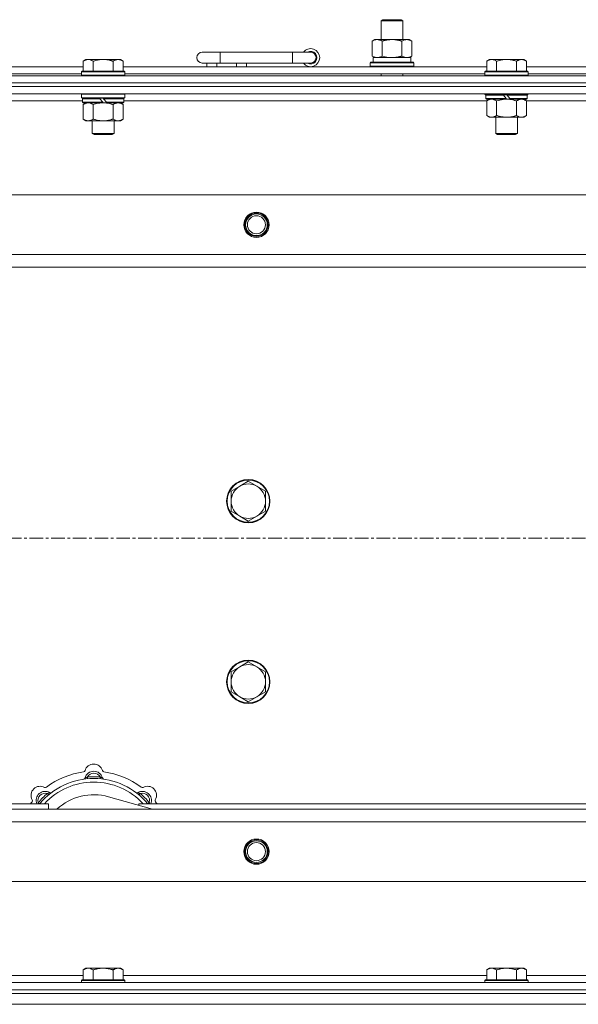
# Model space of a CAD drawing. Units: millimetres. Extents: x 0 to 45882, y -11 to 31500.
# Drawn here: x 5420 to 5730, y 23536 to 24081 of the extents above; entities that cross this region are included whole.
import ezdxf

# ---------------------------------------------------------------- set-up
doc = ezdxf.new("R2010")
doc.units = ezdxf.units.MM
doc.linetypes.add('K5LT_AXLED', pattern=[12, 7.5, -1.5, 1.5, -1.5])
doc.linetypes.add('K5LT_THIN', pattern=[0])
for name, color, linetype, true_color in [('OSI', 2, 'Continuous', 0xffff00), ('R', 1, 'Continuous', 0xff0000), ('WELDING', 7, 'Continuous', 0xffffff)]:
    doc.layers.add(name, color=color, linetype=linetype, true_color=true_color)

msp = doc.modelspace()

# ---------------------------------------------------------------- linework, layer by layer
at = {"layer": 'OSI', "color": 30, "linetype": 'K5LT_AXLED', "lineweight": 18, "true_color": 0xff8000}
msp.add_line((17277.44, 23794.43), (3719.44, 23794.43), dxfattribs=at)
at = {"layer": 'R', "color": 7, "linetype": 'K5LT_THIN', "lineweight": 18}
for p, q in [((5620.44, 24080.85), (5621.44, 24081.43)), ((5620.44, 24080.85), (5631.64, 24080.85)), ((5620.44, 24070.43), (5620.44, 24080.85)), ((5621.44, 24081.43), (5630.77, 24081.43)), ((5630.77, 24081.43), (5631.44, 24081.43)), ((5632.44, 24080.85), (5631.44, 24081.43)), ((5631.64, 24080.85), (5632.44, 24080.85)), ((5632.44, 24070.43), (5632.44, 24080.85)), ((5615.47, 24069.58), (5616.94, 24070.43)), ((5615.47, 24061.28), (5615.47, 24069.58)), ((5616.94, 24070.43), (5626.44, 24070.43)), ((5620.96, 24061.28), (5620.96, 24069.58)), ((5626.44, 24070.43), (5635.94, 24070.43)), ((5631.93, 24061.28), (5631.93, 24069.58)), ((5637.41, 24069.58), (5635.94, 24070.43)), ((5637.41, 24061.28), (5637.41, 24069.58)), ((5531.44, 24063.43), (5521.44, 24063.43)), ((5531.44, 24057.43), (5531.44, 24063.43)), ((5571.44, 24063.43), (5531.44, 24063.43)), ((5571.44, 24057.43), (5571.44, 24063.43)), ((5581.44, 24063.43), (5571.44, 24063.43)), ((5457.12, 24059.43), (5455.64, 24058.43)), ((5455.64, 24052.93), (5455.64, 24058.43)), ((5457.12, 24059.43), (5458.39, 24059.43)), ((5458.39, 24059.43), (5466.64, 24059.43)), ((5461.14, 24052.93), (5461.14, 24058.43)), ((5466.64, 24059.43), (5474.89, 24059.43)), ((5472.14, 24052.93), (5472.14, 24058.43)), ((5474.89, 24059.43), (5476.17, 24059.43)), ((5476.17, 24059.43), (5477.64, 24058.43)), ((5477.64, 24052.93), (5477.64, 24058.43)), ((5531.44, 24057.43), (5521.44, 24057.43)), ((5523.94, 24055.43), (5523.94, 24057.43)), ((5529.44, 24055.43), (5529.44, 24057.43)), ((5571.44, 24057.43), (5531.44, 24057.43)), ((5540.44, 24055.43), (5540.44, 24057.43)), ((5545.94, 24055.43), (5545.94, 24057.43)), ((5581.44, 24057.43), (5571.44, 24057.43)), ((5614.44, 24057.63), (5614.62, 24057.93)), ((5614.44, 24055.73), (5614.44, 24057.63)), ((5614.44, 24057.63), (5638.44, 24057.63)), ((5614.62, 24057.93), (5638.27, 24057.93)), ((5615.47, 24061.28), (5616.94, 24060.43)), ((5615.99, 24060.43), (5636.94, 24060.43)), ((5616.07, 24059.05), (5616, 24057.93)), ((5637.41, 24061.28), (5635.94, 24060.43)), ((5636.94, 24057.93), (5636.94, 24060.43)), ((5638.44, 24057.63), (5638.27, 24057.93)), ((5638.44, 24055.73), (5638.44, 24057.63)), ((5680.32, 24059.43), (5678.84, 24058.43)), ((5678.84, 24052.93), (5678.84, 24058.43)), ((5680.32, 24059.43), (5681.59, 24059.43)), ((5681.59, 24059.43), (5689.84, 24059.43)), ((5684.34, 24052.93), (5684.34, 24058.43)), ((5689.84, 24059.43), (5698.09, 24059.43)), ((5695.34, 24052.93), (5695.34, 24058.43)), ((5698.09, 24059.43), (5699.37, 24059.43)), ((5699.37, 24059.43), (5700.84, 24058.43)), ((5700.84, 24052.93), (5700.84, 24058.43)), ((5254.44, 24055.43), (5455.64, 24055.43)), ((5255.44, 24051.43), (5454.64, 24051.43)), ((5454.94, 24052.93), (5454.64, 24052.63)), ((5454.64, 24050.73), (5454.64, 24052.63)), ((5454.64, 24052.63), (5478.64, 24052.63)), ((5454.94, 24052.93), (5478.34, 24052.93)), ((5477.64, 24055.43), (5678.84, 24055.43)), ((5478.34, 24052.93), (5478.64, 24052.63)), ((5478.64, 24050.73), (5478.64, 24052.63)), ((5478.64, 24051.43), (5677.84, 24051.43)), ((5614.44, 24055.73), (5614.62, 24055.43)), ((5614.44, 24055.73), (5638.44, 24055.73)), ((5620.44, 24050.43), (5620.44, 24051.43)), ((5632.44, 24050.43), (5632.44, 24051.43)), ((5638.44, 24055.73), (5638.27, 24055.43)), ((5678.14, 24052.93), (5677.84, 24052.63)), ((5677.84, 24050.73), (5677.84, 24052.63)), ((5677.84, 24052.63), (5701.84, 24052.63)), ((5678.14, 24052.93), (5701.54, 24052.93)), ((5700.84, 24055.43), (5902.04, 24055.43)), ((5701.54, 24052.93), (5701.84, 24052.63)), ((5701.84, 24050.73), (5701.84, 24052.63)), ((5701.84, 24051.43), (5901.04, 24051.43)), ((5139.44, 24050.43), (6463.44, 24050.43)), ((5139.44, 24046.43), (6463.44, 24046.43)), ((5139.44, 24046.43), (6463.44, 24046.43)), ((5454.64, 24050.73), (5454.94, 24050.43)), ((5454.64, 24050.73), (5478.64, 24050.73)), ((5478.64, 24050.73), (5478.34, 24050.43)), ((5677.84, 24050.73), (5678.14, 24050.43)), ((5677.84, 24050.73), (5701.84, 24050.73)), ((5701.84, 24050.73), (5701.54, 24050.43)), ((6463.44, 24044.43), (5139.44, 24044.43)), ((5139.44, 24044.43), (6463.44, 24044.43)), ((6463.44, 24040.43), (5139.44, 24040.43)), ((5454.94, 24040.43), (5454.64, 24040.13)), ((5454.64, 24038.23), (5454.64, 24040.13)), ((5454.64, 24040.13), (5478.64, 24040.13)), ((5478.34, 24040.43), (5478.64, 24040.13)), ((5478.64, 24038.23), (5478.64, 24040.13)), ((5677.84, 24040.23), (5677.84, 24040.43)), ((5677.84, 24040.23), (5678.14, 24039.93)), ((5677.84, 24040.23), (5701.84, 24040.23)), ((5701.84, 24040.23), (5701.54, 24039.93)), ((5701.84, 24040.23), (5701.84, 24040.43)), ((5455.24, 24036.43), (5254.84, 24036.43)), ((5454.64, 24038.23), (5454.94, 24037.93)), ((5454.64, 24038.23), (5478.64, 24038.23)), ((5454.94, 24037.93), (5478.34, 24037.93)), ((5455.54, 24037.93), (5455.24, 24037.63)), ((5455.24, 24035.73), (5455.24, 24037.63)), ((5455.24, 24037.63), (5464.88, 24037.63)), ((5455.24, 24035.73), (5455.54, 24035.43)), ((5455.24, 24035.73), (5466.4, 24035.73)), ((5455.54, 24035.43), (5466.64, 24035.43)), ((5457.12, 24035.43), (5455.64, 24034.43)), ((5464.64, 24037.93), (5464.88, 24037.63)), ((5464.88, 24037.63), (5466.4, 24035.73)), ((5466.4, 24035.73), (5466.64, 24035.43)), ((5466.64, 24037.93), (5466.88, 24037.63)), ((5468.64, 24035.43), (5466.64, 24035.43)), ((5466.88, 24037.63), (5468.4, 24035.73)), ((5466.88, 24037.63), (5478.04, 24037.63)), ((5468.4, 24035.73), (5468.64, 24035.43)), ((5468.4, 24035.73), (5478.04, 24035.73)), ((5468.64, 24035.43), (5477.74, 24035.43)), ((5476.17, 24035.43), (5477.64, 24034.43)), ((5477.74, 24037.93), (5478.04, 24037.63)), ((5478.04, 24035.73), (5477.74, 24035.43)), ((5478.04, 24035.73), (5478.04, 24037.63)), ((5678.84, 24036.43), (5478.04, 24036.43)), ((5478.64, 24038.23), (5478.34, 24037.93)), ((5678.14, 24039.93), (5701.54, 24039.93)), ((5678.74, 24039.93), (5678.44, 24039.63)), ((5678.44, 24037.73), (5678.44, 24039.63)), ((5678.44, 24039.63), (5688.08, 24039.63)), ((5678.44, 24037.73), (5678.74, 24037.43)), ((5678.44, 24037.73), (5689.6, 24037.73)), ((5678.74, 24037.43), (5689.84, 24037.43)), ((5680.32, 24037.43), (5678.84, 24036.43)), ((5678.84, 24036.43), (5678.84, 24028.43)), ((5684.34, 24036.43), (5684.34, 24028.43)), ((5687.84, 24039.93), (5688.08, 24039.63)), ((5688.08, 24039.63), (5689.6, 24037.73)), ((5689.6, 24037.73), (5689.84, 24037.43)), ((5689.84, 24039.93), (5690.08, 24039.63)), ((5691.84, 24037.43), (5689.84, 24037.43)), ((5690.08, 24039.63), (5691.6, 24037.73)), ((5690.08, 24039.63), (5701.24, 24039.63)), ((5691.6, 24037.73), (5691.84, 24037.43)), ((5691.6, 24037.73), (5701.24, 24037.73)), ((5691.84, 24037.43), (5700.94, 24037.43)), ((5695.34, 24036.43), (5695.34, 24028.43)), ((5699.37, 24037.43), (5700.84, 24036.43)), ((5700.84, 24036.43), (5700.84, 24028.43)), ((5901.64, 24036.43), (5700.84, 24036.43)), ((5700.94, 24039.93), (5701.24, 24039.63)), ((5701.24, 24037.73), (5700.94, 24037.43)), ((5701.24, 24037.73), (5701.24, 24039.63)), ((5455.64, 24034.43), (5455.64, 24026.43)), ((5461.14, 24034.43), (5461.14, 24026.43)), ((5472.14, 24034.43), (5472.14, 24026.43)), ((5477.64, 24034.43), (5477.64, 24026.43)), ((5457.12, 24025.43), (5455.64, 24026.43)), ((5458.39, 24025.43), (5457.12, 24025.43)), ((5466.64, 24025.43), (5458.39, 24025.43)), ((5460.64, 24018.51), (5460.64, 24025.43)), ((5474.89, 24025.43), (5466.64, 24025.43)), ((5472.64, 24018.51), (5472.64, 24025.43)), ((5476.17, 24025.43), (5474.89, 24025.43)), ((5476.17, 24025.43), (5477.64, 24026.43)), ((5680.32, 24027.43), (5678.84, 24028.43)), ((5681.59, 24027.43), (5680.32, 24027.43)), ((5689.84, 24027.43), (5681.59, 24027.43)), ((5683.84, 24018.51), (5683.84, 24027.43)), ((5698.09, 24027.43), (5689.84, 24027.43)), ((5695.84, 24018.51), (5695.84, 24027.43)), ((5699.37, 24027.43), (5698.09, 24027.43)), ((5699.37, 24027.43), (5700.84, 24028.43)), ((5460.64, 24018.51), (5472.64, 24018.51)), ((5461.64, 24017.93), (5460.64, 24018.51)), ((5471.64, 24017.93), (5472.64, 24018.51)), ((5683.84, 24018.51), (5695.84, 24018.51)), ((5684.84, 24017.93), (5683.84, 24018.51)), ((5694.84, 24017.93), (5695.84, 24018.51)), ((5461.64, 24017.93), (5471.64, 24017.93)), ((5684.84, 24017.93), (5694.84, 24017.93)), ((5212.66, 23984.43), (6390.23, 23984.43)), ((5245.66, 23951.43), (6357.23, 23951.43)), ((6351.44, 23944.43), (5251.44, 23944.43)), ((5542.18, 23823.18), (5537.42, 23820.43)), ((5546.94, 23825.93), (5542.18, 23823.18)), ((5551.71, 23823.18), (5546.94, 23825.93)), ((5556.47, 23820.43), (5551.71, 23823.18)), ((5537.42, 23820.43), (5537.42, 23814.93)), ((5556.47, 23814.93), (5556.47, 23820.43)), ((5537.42, 23814.93), (5537.42, 23809.43)), ((5556.47, 23809.43), (5556.47, 23814.93)), ((5537.42, 23809.43), (5542.18, 23806.68)), ((5542.18, 23806.68), (5546.94, 23803.93)), ((5546.94, 23803.93), (5551.71, 23806.68)), ((5551.71, 23806.68), (5556.47, 23809.43)), ((5546.94, 23725.93), (5542.18, 23723.18)), ((5551.71, 23723.18), (5546.94, 23725.93)), ((5542.18, 23723.18), (5537.42, 23720.43)), ((5537.42, 23720.43), (5537.42, 23714.93)), ((5556.47, 23720.43), (5551.71, 23723.18)), ((5556.47, 23714.93), (5556.47, 23720.43)), ((5537.42, 23714.93), (5537.42, 23709.43)), ((5556.47, 23709.43), (5556.47, 23714.93)), ((5537.42, 23709.43), (5542.18, 23706.68)), ((5551.71, 23706.68), (5556.47, 23709.43)), ((5542.18, 23706.68), (5546.94, 23703.93)), ((5546.94, 23703.93), (5551.71, 23706.68)), ((5457.98, 23661.28), (5457.89, 23662.27)), ((5464.9, 23661.28), (5464.99, 23662.27)), ((5436.42, 23652.35), (5435.78, 23653.11)), ((5486.46, 23652.35), (5487.1, 23653.11)), ((5431.53, 23647.45), (5430.76, 23648.09)), ((5493.93, 23644.43), (5469.59, 23651.3)), ((5491.36, 23647.45), (5492.13, 23648.09)), ((5251.44, 23647.43), (5436.44, 23647.43)), ((5251.44, 23644.43), (6351.44, 23644.43)), ((5436.44, 23644.43), (5436.44, 23647.43)), ((5486.44, 23647.43), (5486.44, 23646.55)), ((5486.44, 23647.43), (5776.44, 23647.43)), ((6357.23, 23637.43), (5245.66, 23637.43)), ((6390.23, 23604.43), (5212.66, 23604.43)), ((5457.12, 23556.43), (5455.64, 23555.43)), ((5455.64, 23549.93), (5455.64, 23555.43)), ((5457.12, 23556.43), (5458.39, 23556.43)), ((5458.39, 23556.43), (5466.64, 23556.43)), ((5461.14, 23549.93), (5461.14, 23555.43)), ((5466.64, 23556.43), (5474.89, 23556.43)), ((5472.14, 23549.93), (5472.14, 23555.43)), ((5474.89, 23556.43), (5476.17, 23556.43)), ((5476.17, 23556.43), (5477.64, 23555.43)), ((5477.64, 23549.93), (5477.64, 23555.43)), ((5680.32, 23556.43), (5678.84, 23555.43)), ((5678.84, 23549.93), (5678.84, 23555.43)), ((5680.32, 23556.43), (5681.59, 23556.43)), ((5681.59, 23556.43), (5689.84, 23556.43)), ((5684.34, 23549.93), (5684.34, 23555.43)), ((5689.84, 23556.43), (5698.09, 23556.43)), ((5695.34, 23549.93), (5695.34, 23555.43)), ((5698.09, 23556.43), (5699.37, 23556.43)), ((5699.37, 23556.43), (5700.84, 23555.43)), ((5700.84, 23549.93), (5700.84, 23555.43)), ((5253.94, 23552.43), (5455.64, 23552.43)), ((5454.94, 23549.93), (5454.64, 23549.63)), ((5454.64, 23548.43), (5454.64, 23549.63)), ((5454.64, 23549.63), (5478.64, 23549.63)), ((5454.94, 23549.93), (5478.34, 23549.93)), ((5477.64, 23552.43), (5678.84, 23552.43)), ((5478.34, 23549.93), (5478.64, 23549.63)), ((5478.64, 23548.43), (5478.64, 23549.63)), ((5678.14, 23549.93), (5677.84, 23549.63)), ((5677.84, 23548.43), (5677.84, 23549.63)), ((5677.84, 23549.63), (5701.84, 23549.63)), ((5678.14, 23549.93), (5701.54, 23549.93)), ((5700.84, 23552.43), (5902.04, 23552.43)), ((5701.54, 23549.93), (5701.84, 23549.63)), ((5701.84, 23548.43), (5701.84, 23549.63)), ((5139.44, 23548.43), (6463.44, 23548.43)), ((5139.44, 23544.43), (6463.44, 23544.43)), ((5139.44, 23544.43), (6463.44, 23544.43)), ((5139.44, 23542.43), (6463.44, 23542.43)), ((5141.44, 23542.43), (6461.44, 23542.43)), ((5139.44, 23536.43), (6463.44, 23536.43)), ((5141.44, 23536.43), (6461.44, 23536.43))]:
    msp.add_line(p, q, dxfattribs=at)
for centre, radius in [((5551.44, 23967.93), 7), ((5551.44, 23967.93), 6.5), ((5551.44, 23967.93), 6), ((5551.44, 23967.93), 5), ((5546.94, 23814.93), 12), ((5546.94, 23814.93), 11.7), ((5546.94, 23714.93), 12), ((5546.94, 23714.93), 11.7), ((5551.44, 23620.93), 7), ((5551.44, 23620.93), 6.5), ((5551.44, 23620.93), 6), ((5551.44, 23620.93), 5)]:
    msp.add_circle(centre, radius, dxfattribs=at)
for centre, radius, start, end in [((5521.44, 24060.43), 3, 90, 270), ((5581.44, 24060.43), 5, 216.8699, 143.1301), ((5581.44, 24060.43), 3.5, 238.9973, 121.0027), ((5581.44, 24060.43), 3, 270, 90), ((5546.94, 23814.93), 9.53, 120, 180), ((5546.94, 23814.93), 9.53, 60, 120), ((5546.94, 23814.93), 9.53, 0, 60), ((5546.94, 23814.93), 9.53, 180, 240), ((5546.94, 23814.93), 9.53, 300, 0), ((5546.94, 23814.93), 9.53, 240, 300), ((5546.94, 23714.93), 9.53, 60, 120), ((5546.94, 23714.93), 9.53, 120, 180), ((5546.94, 23714.93), 9.53, 0, 60), ((5546.94, 23714.93), 9.53, 180, 240), ((5546.94, 23714.93), 9.53, 300, 0), ((5546.94, 23714.93), 9.53, 240, 300), ((5461.44, 23664.43), 5, 15.6548, 164.3452), ((5461.44, 23622.43), 43, 97.545, 127.455), ((5455.67, 23666.05), 1, 277.545, 344.3452), ((5461.44, 23660.43), 5, 15.2575, 164.7425), ((5461.44, 23660.43), 4, 27.4211, 152.5789), ((5467.22, 23666.05), 1, 195.6548, 262.455), ((5461.44, 23622.43), 43, 52.545, 82.455), ((5461.44, 23622.43), 39, 90, 140.1317), ((5461.44, 23622.43), 37, 90, 137.4934), ((5455.65, 23662.01), 1, 278.3207, 344.7425), ((5455.65, 23662.01), 1, 278.3207, 344.7425), ((5461.44, 23622.43), 40, 84.9075, 95.0925), ((5461.44, 23622.43), 39, 39.8683, 90), ((5461.44, 23622.43), 37, 42.5066, 90), ((5467.23, 23662.01), 1, 195.2575, 261.6793), ((5467.23, 23662.01), 1, 195.2575, 261.6793), ((5431.74, 23652.13), 5, 60.6548, 209.3452), ((5434.57, 23649.3), 5, 60.2575, 201.9632), ((5434.57, 23649.3), 4, 72.4211, 197.5789), ((5461.44, 23622.43), 40, 129.9075, 140.0925), ((5434.68, 23657.36), 1, 240.6548, 307.455), ((5437.55, 23654.51), 1, 240.2575, 306.6793), ((5437.55, 23654.51), 1, 240.2575, 306.6793), ((5485.34, 23654.51), 1, 233.3207, 299.7425), ((5485.34, 23654.51), 1, 233.3207, 299.7425), ((5488.31, 23649.3), 5, 338.0368, 119.7425), ((5488.31, 23649.3), 4, 342.4211, 107.5789), ((5461.44, 23622.43), 40, 39.9075, 50.0925), ((5488.2, 23657.36), 1, 232.545, 299.3452), ((5491.14, 23652.13), 5, 330.6548, 119.3452), ((5461.44, 23622.43), 43, 142.545, 144.4513), ((5426.51, 23649.19), 1, 322.545, 29.3452), ((5461.44, 23622.43), 30, 74.2356, 132.8334), ((5496.37, 23649.19), 1, 150.6548, 217.455), ((5461.44, 23622.43), 43, 35.5487, 37.455)]:
    msp.add_arc(centre, radius, start, end, dxfattribs=at)
msp.add_ellipse((5626.44, 24062.6), major_axis=(0, 22.52), ratio=0.466308, start_param=1.667355, end_param=1.779747, dxfattribs=at)
at = {"layer": 'WELDING', "color": 7, "linetype": 'K5LT_THIN', "lineweight": 18}
for p, q in [((5620.96, 24061.28), (5622.76, 24060.83)), ((5622.76, 24060.83), (5624.59, 24060.53)), ((5624.59, 24060.53), (5626.44, 24060.43)), ((5461.14, 24034.43), (5462.94, 24034.96)), ((5462.94, 24034.96), (5464.78, 24035.31)), ((5464.78, 24035.31), (5466.64, 24035.43)), ((5684.34, 24036.43), (5686.14, 24036.96)), ((5686.14, 24036.96), (5687.98, 24037.31)), ((5687.98, 24037.31), (5689.84, 24037.43)), ((5430.58, 23647.64), (5430.5, 23647.43)), ((5430.67, 23647.86), (5430.58, 23647.64)), ((5430.76, 23648.09), (5430.67, 23647.86)), ((5492.13, 23648.09), (5492.21, 23647.86)), ((5492.21, 23647.86), (5492.3, 23647.64)), ((5492.3, 23647.64), (5492.39, 23647.43))]:
    msp.add_line(p, q, dxfattribs=at)
for points, knots in [([(5620.96, 24069.58), (5620.63, 24069.77), (5620.16, 24070.01), (5619.59, 24070.21), (5619.25, 24070.31), (5618.94, 24070.37), (5618.6, 24070.42), (5618.25, 24070.44), (5617.89, 24070.42), (5617.58, 24070.39), (5617.25, 24070.32), (5616.8, 24070.2), (5616.19, 24069.97), (5615.73, 24069.73), (5615.47, 24069.58)], [0, 0, 0, 0, 2.72415, 3.912285, 4.716446, 5.530362, 6.353984, 7.500189, 8.40607, 9.211142, 9.998759, 11.128707, 12.847273, 15, 15, 15, 15]), ([(5626.44, 24070.43), (5626.38, 24070.43), (5626.27, 24070.43), (5626.09, 24070.43), (5625.91, 24070.42), (5625.73, 24070.42), (5625.56, 24070.41), (5625.32, 24070.39), (5624.91, 24070.36), (5624.43, 24070.31), (5623.97, 24070.25), (5623.61, 24070.19), (5623.25, 24070.13), (5622.89, 24070.06), (5622.53, 24069.99), (5622.19, 24069.91), (5621.87, 24069.83), (5621.56, 24069.75), (5621.26, 24069.67), (5621.06, 24069.61), (5620.96, 24069.58)], [0, 0, 0, 0, 0.13683, 0.27366, 0.41049, 0.54732, 0.68415, 0.820981, 1.094641, 1.641961, 1.915621, 2.189281, 2.472595, 2.755908, 3.039221, 3.322535, 3.565256, 3.807977, 4.050698, 4.293419, 4.293419, 4.293419, 4.293419]), ([(5631.93, 24069.58), (5631.82, 24069.61), (5631.56, 24069.69), (5631.21, 24069.78), (5630.9, 24069.86), (5630.58, 24069.94), (5630.21, 24070.02), (5629.87, 24070.09), (5629.62, 24070.13), (5629.39, 24070.17), (5629.11, 24070.22), (5628.68, 24070.28), (5628.22, 24070.34), (5627.72, 24070.38), (5627.36, 24070.41), (5627.08, 24070.42), (5626.87, 24070.43), (5626.66, 24070.43), (5626.51, 24070.43), (5626.44, 24070.43)], [0, 0, 0, 0, 0.253231, 0.633077, 0.823001, 1.012924, 1.39277, 1.683866, 1.829413, 1.974961, 2.22598, 2.476999, 2.979038, 3.307633, 3.636228, 3.800526, 3.964824, 4.129121, 4.293419, 4.293419, 4.293419, 4.293419]), ([(5637.41, 24069.58), (5637.09, 24069.77), (5636.62, 24070.01), (5636.04, 24070.21), (5635.7, 24070.31), (5635.4, 24070.37), (5635.06, 24070.42), (5634.7, 24070.44), (5634.35, 24070.42), (5634.04, 24070.39), (5633.7, 24070.32), (5633.26, 24070.2), (5632.65, 24069.97), (5632.18, 24069.73), (5631.93, 24069.58)], [0, 0, 0, 0, 2.72415, 3.912285, 4.716446, 5.530362, 6.353984, 7.500189, 8.40607, 9.211142, 9.998759, 11.128707, 12.847273, 15, 15, 15, 15]), ([(5455.64, 24058.43), (5455.83, 24058.56), (5456.11, 24058.73), (5456.57, 24058.98), (5456.99, 24059.17), (5457.45, 24059.31), (5457.84, 24059.4), (5458.16, 24059.43), (5458.33, 24059.43), (5458.39, 24059.43)], [0, 0, 0, 0, 2.066603, 3.173746, 5.147824, 6.604769, 8.158967, 9.382212, 10, 10, 10, 10]), ([(5458.39, 24059.43), (5458.52, 24059.43), (5458.77, 24059.42), (5459.17, 24059.35), (5459.6, 24059.24), (5460.03, 24059.07), (5460.55, 24058.81), (5460.9, 24058.59), (5461.14, 24058.43)], [0, 0, 0, 0, 1.223859, 2.39982, 3.845706, 5.448847, 6.557806, 9, 9, 9, 9]), ([(5461.14, 24058.43), (5461.26, 24058.47), (5461.56, 24058.57), (5462.15, 24058.75), (5462.97, 24058.98), (5463.83, 24059.16), (5464.63, 24059.29), (5465.18, 24059.36), (5465.63, 24059.4), (5465.97, 24059.42), (5466.31, 24059.43), (5466.53, 24059.43), (5466.64, 24059.43)], [0, 0, 0, 0, 1.445393, 3.758023, 7.226967, 11.441055, 14.080791, 16.720528, 18.040396, 19.360264, 20.680132, 22, 22, 22, 22]), ([(5466.64, 24059.43), (5466.78, 24059.43), (5467.06, 24059.43), (5467.47, 24059.41), (5467.88, 24059.38), (5468.42, 24059.32), (5469.08, 24059.23), (5470.01, 24059.05), (5470.85, 24058.84), (5471.6, 24058.61), (5471.96, 24058.49), (5472.14, 24058.43)], [0, 0, 0, 0, 1.619608, 3.239216, 4.858824, 6.478431, 9.606212, 12.733992, 17.553195, 19.776598, 22, 22, 22, 22]), ([(5472.14, 24058.43), (5472.33, 24058.56), (5472.61, 24058.73), (5473.07, 24058.98), (5473.49, 24059.17), (5473.95, 24059.31), (5474.34, 24059.4), (5474.66, 24059.43), (5474.83, 24059.43), (5474.89, 24059.43)], [0, 0, 0, 0, 2.066603, 3.173746, 5.147824, 6.604769, 8.158967, 9.382212, 10, 10, 10, 10]), ([(5474.89, 24059.43), (5475.02, 24059.43), (5475.27, 24059.42), (5475.67, 24059.35), (5476.1, 24059.24), (5476.53, 24059.07), (5477.05, 24058.81), (5477.4, 24058.59), (5477.64, 24058.43)], [0, 0, 0, 0, 1.223859, 2.39982, 3.845706, 5.448847, 6.557806, 9, 9, 9, 9]), ([(5615.47, 24061.28), (5615.76, 24061.11), (5616.2, 24060.89), (5616.76, 24060.68), (5617.14, 24060.56), (5617.5, 24060.49), (5617.86, 24060.44), (5618.1, 24060.43), (5618.22, 24060.43)], [0, 0, 0, 0, 2.905563, 4.375924, 5.511195, 6.679161, 7.850161, 9, 9, 9, 9]), ([(5618.22, 24060.43), (5618.34, 24060.43), (5618.59, 24060.44), (5618.96, 24060.49), (5619.33, 24060.57), (5619.79, 24060.71), (5620.33, 24060.94), (5620.75, 24061.16), (5620.96, 24061.28)], [0, 0, 0, 0, 1.192024, 2.404251, 3.60809, 4.765234, 6.955738, 9, 9, 9, 9]), ([(5626.44, 24060.43), (5626.62, 24060.43), (5626.99, 24060.44), (5627.54, 24060.46), (5628.1, 24060.51), (5628.58, 24060.57), (5628.94, 24060.62), (5629.17, 24060.65), (5629.35, 24060.68), (5629.52, 24060.71), (5629.69, 24060.74), (5629.86, 24060.78), (5630.06, 24060.81), (5630.27, 24060.86), (5630.59, 24060.93), (5630.91, 24061.01), (5631.22, 24061.09), (5631.46, 24061.15), (5631.69, 24061.21), (5631.85, 24061.26), (5631.93, 24061.28)], [0, 0, 0, 0, 0.426692, 0.853385, 1.280077, 1.70677, 1.976977, 2.112081, 2.247185, 2.382289, 2.517392, 2.652496, 2.7876, 2.975699, 3.163798, 3.539996, 3.728096, 3.916195, 4.104294, 4.292393, 4.292393, 4.292393, 4.292393]), ([(5631.93, 24061.28), (5632.21, 24061.11), (5632.65, 24060.89), (5633.21, 24060.68), (5633.6, 24060.56), (5633.95, 24060.49), (5634.31, 24060.44), (5634.55, 24060.43), (5634.67, 24060.43)], [0, 0, 0, 0, 2.905563, 4.375924, 5.511195, 6.679161, 7.850161, 9, 9, 9, 9]), ([(5634.67, 24060.43), (5634.79, 24060.43), (5635.04, 24060.44), (5635.41, 24060.49), (5635.78, 24060.57), (5636.24, 24060.71), (5636.79, 24060.94), (5637.21, 24061.16), (5637.41, 24061.28)], [0, 0, 0, 0, 1.192024, 2.404251, 3.60809, 4.765234, 6.955738, 9, 9, 9, 9]), ([(5678.84, 24058.43), (5679.03, 24058.56), (5679.31, 24058.73), (5679.77, 24058.98), (5680.19, 24059.17), (5680.65, 24059.31), (5681.04, 24059.4), (5681.36, 24059.43), (5681.53, 24059.43), (5681.59, 24059.43)], [0, 0, 0, 0, 2.066603, 3.173746, 5.147824, 6.604769, 8.158967, 9.382212, 10, 10, 10, 10]), ([(5681.59, 24059.43), (5681.72, 24059.43), (5681.97, 24059.42), (5682.37, 24059.35), (5682.8, 24059.24), (5683.23, 24059.07), (5683.75, 24058.81), (5684.1, 24058.59), (5684.34, 24058.43)], [0, 0, 0, 0, 1.223859, 2.39982, 3.845706, 5.448847, 6.557806, 9, 9, 9, 9]), ([(5684.34, 24058.43), (5684.46, 24058.47), (5684.76, 24058.57), (5685.35, 24058.75), (5686.17, 24058.98), (5687.03, 24059.16), (5687.83, 24059.29), (5688.38, 24059.36), (5688.83, 24059.4), (5689.17, 24059.42), (5689.51, 24059.43), (5689.73, 24059.43), (5689.84, 24059.43)], [0, 0, 0, 0, 1.445393, 3.758023, 7.226967, 11.441055, 14.080791, 16.720528, 18.040396, 19.360264, 20.680132, 22, 22, 22, 22]), ([(5689.84, 24059.43), (5689.98, 24059.43), (5690.26, 24059.43), (5690.67, 24059.41), (5691.08, 24059.38), (5691.62, 24059.32), (5692.28, 24059.23), (5693.21, 24059.05), (5694.05, 24058.84), (5694.8, 24058.61), (5695.16, 24058.49), (5695.34, 24058.43)], [0, 0, 0, 0, 1.619608, 3.239216, 4.858824, 6.478431, 9.606212, 12.733992, 17.553195, 19.776598, 22, 22, 22, 22]), ([(5695.34, 24058.43), (5695.53, 24058.56), (5695.81, 24058.73), (5696.27, 24058.98), (5696.69, 24059.17), (5697.15, 24059.31), (5697.54, 24059.4), (5697.86, 24059.43), (5698.03, 24059.43), (5698.09, 24059.43)], [0, 0, 0, 0, 2.066603, 3.173746, 5.147824, 6.604769, 8.158967, 9.382212, 10, 10, 10, 10]), ([(5698.09, 24059.43), (5698.22, 24059.43), (5698.47, 24059.42), (5698.87, 24059.35), (5699.3, 24059.24), (5699.73, 24059.07), (5700.25, 24058.81), (5700.6, 24058.59), (5700.84, 24058.43)], [0, 0, 0, 0, 1.223859, 2.39982, 3.845706, 5.448847, 6.557806, 9, 9, 9, 9]), ([(5455.64, 24034.43), (5455.83, 24034.56), (5456.11, 24034.73), (5456.57, 24034.98), (5456.99, 24035.17), (5457.45, 24035.31), (5457.84, 24035.4), (5458.16, 24035.43), (5458.33, 24035.43), (5458.39, 24035.43)], [0, 0, 0, 0, 2.066603, 3.173746, 5.147824, 6.604769, 8.158967, 9.382212, 10, 10, 10, 10]), ([(5458.39, 24035.43), (5458.52, 24035.43), (5458.77, 24035.42), (5459.17, 24035.35), (5459.6, 24035.24), (5460.03, 24035.07), (5460.55, 24034.81), (5460.9, 24034.59), (5461.14, 24034.43)], [0, 0, 0, 0, 1.223859, 2.39982, 3.845706, 5.448847, 6.557806, 9, 9, 9, 9]), ([(5466.64, 24035.43), (5466.9, 24035.43), (5467.4, 24035.42), (5468.11, 24035.36), (5468.77, 24035.28), (5469.63, 24035.13), (5470.52, 24034.93), (5471.44, 24034.66), (5471.91, 24034.51), (5472.14, 24034.43)], [0, 0, 0, 0, 3.52154, 7.04308, 9.904366, 12.765651, 19.140348, 22.570174, 26, 26, 26, 26]), ([(5472.14, 24034.43), (5472.33, 24034.56), (5472.61, 24034.73), (5473.07, 24034.98), (5473.49, 24035.17), (5473.95, 24035.31), (5474.34, 24035.4), (5474.66, 24035.43), (5474.83, 24035.43), (5474.89, 24035.43)], [0, 0, 0, 0, 2.066603, 3.173746, 5.147824, 6.604769, 8.158967, 9.382212, 10, 10, 10, 10]), ([(5474.89, 24035.43), (5475.02, 24035.43), (5475.27, 24035.42), (5475.67, 24035.35), (5476.1, 24035.24), (5476.53, 24035.07), (5477.05, 24034.81), (5477.4, 24034.59), (5477.64, 24034.43)], [0, 0, 0, 0, 1.223859, 2.39982, 3.845706, 5.448847, 6.557806, 9, 9, 9, 9]), ([(5678.84, 24036.43), (5679.03, 24036.56), (5679.31, 24036.73), (5679.77, 24036.98), (5680.19, 24037.17), (5680.65, 24037.31), (5681.04, 24037.4), (5681.36, 24037.43), (5681.53, 24037.43), (5681.59, 24037.43)], [0, 0, 0, 0, 2.066603, 3.173746, 5.147824, 6.604769, 8.158967, 9.382212, 10, 10, 10, 10]), ([(5681.59, 24037.43), (5681.72, 24037.43), (5681.97, 24037.42), (5682.37, 24037.35), (5682.8, 24037.24), (5683.23, 24037.07), (5683.75, 24036.81), (5684.1, 24036.59), (5684.34, 24036.43)], [0, 0, 0, 0, 1.223859, 2.39982, 3.845706, 5.448847, 6.557806, 9, 9, 9, 9]), ([(5689.84, 24037.43), (5690.1, 24037.43), (5690.6, 24037.42), (5691.31, 24037.36), (5691.97, 24037.28), (5692.83, 24037.13), (5693.72, 24036.93), (5694.64, 24036.66), (5695.11, 24036.51), (5695.34, 24036.43)], [0, 0, 0, 0, 3.52154, 7.04308, 9.904366, 12.765651, 19.140348, 22.570174, 26, 26, 26, 26]), ([(5695.34, 24036.43), (5695.53, 24036.56), (5695.81, 24036.73), (5696.27, 24036.98), (5696.69, 24037.17), (5697.15, 24037.31), (5697.54, 24037.4), (5697.86, 24037.43), (5698.03, 24037.43), (5698.09, 24037.43)], [0, 0, 0, 0, 2.066603, 3.173746, 5.147824, 6.604769, 8.158967, 9.382212, 10, 10, 10, 10]), ([(5698.09, 24037.43), (5698.22, 24037.43), (5698.47, 24037.42), (5698.87, 24037.35), (5699.3, 24037.24), (5699.73, 24037.07), (5700.25, 24036.81), (5700.6, 24036.59), (5700.84, 24036.43)], [0, 0, 0, 0, 1.223859, 2.39982, 3.845706, 5.448847, 6.557806, 9, 9, 9, 9]), ([(5458.39, 24025.43), (5458.27, 24025.43), (5458.02, 24025.45), (5457.62, 24025.51), (5457.18, 24025.63), (5456.76, 24025.8), (5456.24, 24026.05), (5455.88, 24026.27), (5455.64, 24026.43)], [0, 0, 0, 0, 1.223859, 2.39982, 3.845706, 5.448847, 6.557806, 9, 9, 9, 9]), ([(5461.14, 24026.43), (5460.96, 24026.31), (5460.68, 24026.13), (5460.21, 24025.88), (5459.8, 24025.7), (5459.33, 24025.55), (5458.94, 24025.47), (5458.62, 24025.44), (5458.45, 24025.43), (5458.39, 24025.43)], [0, 0, 0, 0, 2.066603, 3.173746, 5.147824, 6.604769, 8.158967, 9.382212, 10, 10, 10, 10]), ([(5466.64, 24025.43), (5466.39, 24025.43), (5465.88, 24025.45), (5465.17, 24025.5), (5464.51, 24025.59), (5463.65, 24025.73), (5462.76, 24025.94), (5461.85, 24026.2), (5461.38, 24026.35), (5461.14, 24026.43)], [0, 0, 0, 0, 3.52154, 7.04308, 9.904366, 12.765651, 19.140348, 22.570174, 26, 26, 26, 26]), ([(5472.14, 24026.43), (5472.06, 24026.4), (5471.85, 24026.33), (5471.39, 24026.19), (5470.63, 24025.97), (5469.76, 24025.76), (5468.92, 24025.61), (5468.2, 24025.51), (5467.44, 24025.45), (5466.91, 24025.43), (5466.64, 24025.43)], [0, 0, 0, 0, 1.170005, 3.120015, 6.630031, 12.279253, 15.436318, 18.593383, 22.296691, 26, 26, 26, 26]), ([(5474.89, 24025.43), (5474.77, 24025.43), (5474.52, 24025.45), (5474.12, 24025.51), (5473.68, 24025.63), (5473.26, 24025.8), (5472.74, 24026.05), (5472.38, 24026.27), (5472.14, 24026.43)], [0, 0, 0, 0, 1.223859, 2.39982, 3.845706, 5.448847, 6.557806, 9, 9, 9, 9]), ([(5477.64, 24026.43), (5477.46, 24026.31), (5477.18, 24026.13), (5476.71, 24025.88), (5476.3, 24025.7), (5475.83, 24025.55), (5475.44, 24025.47), (5475.12, 24025.44), (5474.95, 24025.43), (5474.89, 24025.43)], [0, 0, 0, 0, 2.066603, 3.173746, 5.147824, 6.604769, 8.158967, 9.382212, 10, 10, 10, 10]), ([(5681.59, 24027.43), (5681.47, 24027.43), (5681.22, 24027.45), (5680.82, 24027.51), (5680.38, 24027.63), (5679.96, 24027.8), (5679.44, 24028.05), (5679.08, 24028.27), (5678.84, 24028.43)], [0, 0, 0, 0, 1.223859, 2.39982, 3.845706, 5.448847, 6.557806, 9, 9, 9, 9]), ([(5684.34, 24028.43), (5684.16, 24028.31), (5683.88, 24028.13), (5683.41, 24027.88), (5683, 24027.7), (5682.53, 24027.55), (5682.14, 24027.47), (5681.82, 24027.44), (5681.65, 24027.43), (5681.59, 24027.43)], [0, 0, 0, 0, 2.066603, 3.173746, 5.147824, 6.604769, 8.158967, 9.382212, 10, 10, 10, 10]), ([(5689.84, 24027.43), (5689.59, 24027.43), (5689.08, 24027.45), (5688.37, 24027.5), (5687.71, 24027.59), (5686.85, 24027.73), (5685.96, 24027.94), (5685.05, 24028.2), (5684.58, 24028.35), (5684.34, 24028.43)], [0, 0, 0, 0, 3.52154, 7.04308, 9.904366, 12.765651, 19.140348, 22.570174, 26, 26, 26, 26]), ([(5695.34, 24028.43), (5695.26, 24028.4), (5695.05, 24028.33), (5694.59, 24028.19), (5693.83, 24027.97), (5692.96, 24027.76), (5692.12, 24027.61), (5691.4, 24027.51), (5690.64, 24027.45), (5690.11, 24027.43), (5689.84, 24027.43)], [0, 0, 0, 0, 1.170005, 3.120015, 6.630031, 12.279253, 15.436318, 18.593383, 22.296691, 26, 26, 26, 26]), ([(5698.09, 24027.43), (5697.97, 24027.43), (5697.72, 24027.45), (5697.32, 24027.51), (5696.88, 24027.63), (5696.46, 24027.8), (5695.94, 24028.05), (5695.58, 24028.27), (5695.34, 24028.43)], [0, 0, 0, 0, 1.223859, 2.39982, 3.845706, 5.448847, 6.557806, 9, 9, 9, 9]), ([(5700.84, 24028.43), (5700.66, 24028.31), (5700.38, 24028.13), (5699.91, 24027.88), (5699.5, 24027.7), (5699.03, 24027.55), (5698.64, 24027.47), (5698.32, 24027.44), (5698.15, 24027.43), (5698.09, 24027.43)], [0, 0, 0, 0, 2.066603, 3.173746, 5.147824, 6.604769, 8.158967, 9.382212, 10, 10, 10, 10]), ([(5457.89, 23662.27), (5457.82, 23662.24), (5457.68, 23662.18), (5457.48, 23662.09), (5457.32, 23662.02), (5457.17, 23661.96), (5456.99, 23661.89), (5456.84, 23661.83), (5456.74, 23661.79), (5456.68, 23661.77), (5456.63, 23661.75), (5456.62, 23661.75), (5456.62, 23661.75)], [0, 0, 0, 0, 1.543644, 2.917435, 4.093018, 5.260536, 6.386781, 8.556995, 9.6064, 10.60913, 11.565185, 13, 13, 13, 13]), ([(5464.99, 23662.27), (5465.07, 23662.24), (5465.21, 23662.18), (5465.4, 23662.09), (5465.57, 23662.02), (5465.72, 23661.96), (5465.89, 23661.89), (5466.04, 23661.83), (5466.15, 23661.79), (5466.21, 23661.77), (5466.25, 23661.75), (5466.27, 23661.75), (5466.27, 23661.75)], [0, 0, 0, 0, 1.543645, 2.917436, 4.093019, 5.260537, 6.386782, 8.556995, 9.606401, 10.609131, 11.565186, 13, 13, 13, 13]), ([(5435.78, 23653.11), (5435.86, 23653.14), (5436, 23653.2), (5436.2, 23653.28), (5436.37, 23653.34), (5436.51, 23653.41), (5436.69, 23653.48), (5436.83, 23653.54), (5436.94, 23653.59), (5437, 23653.62), (5437.04, 23653.64), (5437.05, 23653.64), (5437.05, 23653.64)], [0, 0, 0, 0, 1.543645, 2.917436, 4.093019, 5.260537, 6.386782, 8.556995, 9.606401, 10.609131, 11.565186, 13, 13, 13, 13]), ([(5487.1, 23653.11), (5487.03, 23653.14), (5486.88, 23653.2), (5486.69, 23653.28), (5486.52, 23653.34), (5486.37, 23653.41), (5486.2, 23653.48), (5486.05, 23653.54), (5485.95, 23653.59), (5485.89, 23653.62), (5485.84, 23653.64), (5485.83, 23653.64), (5485.83, 23653.64)], [0, 0, 0, 0, 1.543644, 2.917435, 4.093018, 5.260536, 6.386781, 8.556995, 9.6064, 10.60913, 11.565185, 13, 13, 13, 13]), ([(5455.64, 23555.43), (5455.83, 23555.56), (5456.11, 23555.73), (5456.57, 23555.98), (5456.99, 23556.17), (5457.45, 23556.31), (5457.84, 23556.4), (5458.16, 23556.43), (5458.33, 23556.43), (5458.39, 23556.43)], [0, 0, 0, 0, 2.066603, 3.173746, 5.147824, 6.604769, 8.158967, 9.382212, 10, 10, 10, 10]), ([(5458.39, 23556.43), (5458.52, 23556.43), (5458.77, 23556.42), (5459.17, 23556.35), (5459.6, 23556.24), (5460.03, 23556.07), (5460.55, 23555.81), (5460.9, 23555.59), (5461.14, 23555.43)], [0, 0, 0, 0, 1.223859, 2.39982, 3.845706, 5.448847, 6.557806, 9, 9, 9, 9]), ([(5461.14, 23555.43), (5461.26, 23555.47), (5461.56, 23555.57), (5462.15, 23555.75), (5462.97, 23555.98), (5463.83, 23556.16), (5464.63, 23556.29), (5465.18, 23556.36), (5465.63, 23556.4), (5465.97, 23556.42), (5466.31, 23556.43), (5466.53, 23556.43), (5466.64, 23556.43)], [0, 0, 0, 0, 1.445393, 3.758023, 7.226967, 11.441055, 14.080791, 16.720528, 18.040396, 19.360264, 20.680132, 22, 22, 22, 22]), ([(5466.64, 23556.43), (5466.78, 23556.43), (5467.06, 23556.43), (5467.47, 23556.41), (5467.88, 23556.38), (5468.42, 23556.32), (5469.08, 23556.23), (5470.01, 23556.05), (5470.85, 23555.84), (5471.6, 23555.61), (5471.96, 23555.49), (5472.14, 23555.43)], [0, 0, 0, 0, 1.619608, 3.239216, 4.858824, 6.478431, 9.606212, 12.733992, 17.553195, 19.776598, 22, 22, 22, 22]), ([(5472.14, 23555.43), (5472.33, 23555.56), (5472.61, 23555.73), (5473.07, 23555.98), (5473.49, 23556.17), (5473.95, 23556.31), (5474.34, 23556.4), (5474.66, 23556.43), (5474.83, 23556.43), (5474.89, 23556.43)], [0, 0, 0, 0, 2.066603, 3.173746, 5.147824, 6.604769, 8.158967, 9.382212, 10, 10, 10, 10]), ([(5474.89, 23556.43), (5475.02, 23556.43), (5475.27, 23556.42), (5475.67, 23556.35), (5476.1, 23556.24), (5476.53, 23556.07), (5477.05, 23555.81), (5477.4, 23555.59), (5477.64, 23555.43)], [0, 0, 0, 0, 1.223859, 2.39982, 3.845706, 5.448847, 6.557806, 9, 9, 9, 9]), ([(5678.84, 23555.43), (5679.03, 23555.56), (5679.31, 23555.73), (5679.77, 23555.98), (5680.19, 23556.17), (5680.65, 23556.31), (5681.04, 23556.4), (5681.36, 23556.43), (5681.53, 23556.43), (5681.59, 23556.43)], [0, 0, 0, 0, 2.066603, 3.173746, 5.147824, 6.604769, 8.158967, 9.382212, 10, 10, 10, 10]), ([(5681.59, 23556.43), (5681.72, 23556.43), (5681.97, 23556.42), (5682.37, 23556.35), (5682.8, 23556.24), (5683.23, 23556.07), (5683.75, 23555.81), (5684.1, 23555.59), (5684.34, 23555.43)], [0, 0, 0, 0, 1.223859, 2.39982, 3.845706, 5.448847, 6.557806, 9, 9, 9, 9]), ([(5684.34, 23555.43), (5684.46, 23555.47), (5684.76, 23555.57), (5685.35, 23555.75), (5686.17, 23555.98), (5687.03, 23556.16), (5687.83, 23556.29), (5688.38, 23556.36), (5688.83, 23556.4), (5689.17, 23556.42), (5689.51, 23556.43), (5689.73, 23556.43), (5689.84, 23556.43)], [0, 0, 0, 0, 1.445393, 3.758023, 7.226967, 11.441055, 14.080791, 16.720528, 18.040396, 19.360264, 20.680132, 22, 22, 22, 22]), ([(5689.84, 23556.43), (5689.98, 23556.43), (5690.26, 23556.43), (5690.67, 23556.41), (5691.08, 23556.38), (5691.62, 23556.32), (5692.28, 23556.23), (5693.21, 23556.05), (5694.05, 23555.84), (5694.8, 23555.61), (5695.16, 23555.49), (5695.34, 23555.43)], [0, 0, 0, 0, 1.619608, 3.239216, 4.858824, 6.478431, 9.606212, 12.733992, 17.553195, 19.776598, 22, 22, 22, 22]), ([(5695.34, 23555.43), (5695.53, 23555.56), (5695.81, 23555.73), (5696.27, 23555.98), (5696.69, 23556.17), (5697.15, 23556.31), (5697.54, 23556.4), (5697.86, 23556.43), (5698.03, 23556.43), (5698.09, 23556.43)], [0, 0, 0, 0, 2.066603, 3.173746, 5.147824, 6.604769, 8.158967, 9.382212, 10, 10, 10, 10]), ([(5698.09, 23556.43), (5698.22, 23556.43), (5698.47, 23556.42), (5698.87, 23556.35), (5699.3, 23556.24), (5699.73, 23556.07), (5700.25, 23555.81), (5700.6, 23555.59), (5700.84, 23555.43)], [0, 0, 0, 0, 1.223859, 2.39982, 3.845706, 5.448847, 6.557806, 9, 9, 9, 9])]:
    msp.add_open_spline(points, degree=3, knots=knots, dxfattribs=at)

doc.saveas('drawing.dxf')
